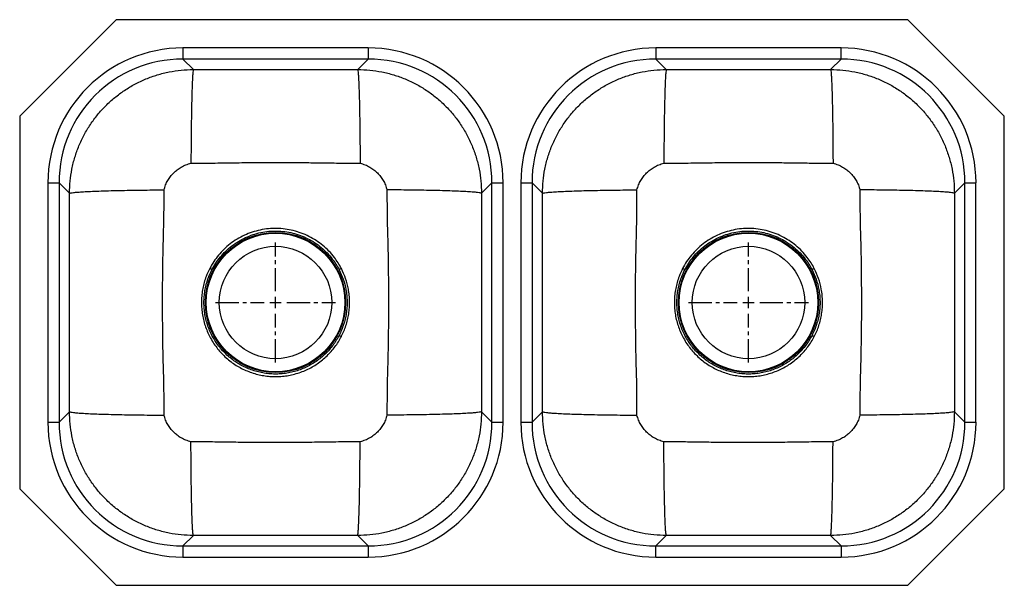
# Model space of a CAD drawing. Units: inches. Extents: x -15.9 to 15.9, y -9.1 to 9.1.
import ezdxf

# ---------------------------------------------------------------- set-up
doc = ezdxf.new("R2010")
doc.units = ezdxf.units.IN
doc.header["$MEASUREMENT"] = 0
doc.linetypes.add('CENTER2', pattern=[1.125, 0.75, -0.125, 0.125, -0.125])

# ---------------------------------------------------------------- blocks, each defined once
blk = doc.blocks.new('*U5')
at = {"color": 0, "linetype": 'CENTER2', "transparency": 16777216}
for p, q in [((0, 0.3625), (0, 1.9325)), ((-1.9325, 0), (-0.3625, 0)), ((0.3625, 0), (1.9325, 0)), ((0, -1.9325), (0, -0.3625))]:
    blk.add_line(p, q, dxfattribs=at)
at = {"color": 0, "linetype": 'Continuous', "transparency": 16777216}
for p, q in [((-0.18125, 0), (0.18125, 0)), ((0, -0.18125), (0, 0.18125))]:
    blk.add_line(p, q, dxfattribs=at)
blk = doc.blocks.new('*U6')
at = {"color": 0, "linetype": 'CENTER2', "transparency": 16777216}
for p, q in [((0, 0.3625), (0, 1.9325)), ((-1.9325, 0), (-0.3625, 0)), ((0.3625, 0), (1.9325, 0)), ((0, -1.9325), (0, -0.3625))]:
    blk.add_line(p, q, dxfattribs=at)
at = {"color": 0, "linetype": 'Continuous', "transparency": 16777216}
for p, q in [((-0.18125, 0), (0.18125, 0)), ((0, -0.18125), (0, 0.18125))]:
    blk.add_line(p, q, dxfattribs=at)
blk = doc.blocks.new('DCFU31189_TOP')
at = {"color": 7, "linetype": 'Continuous', "lineweight": 25}
for p, q in [((24.202, 37.369), (21.093, 34.261)), ((49.733, 37.37), (24.202, 37.37)), ((52.842, 34.261), (49.734, 37.369)), ((32.33, 36.457), (26.356, 36.457)), ((26.356, 36.457), (26.356, 36.099)), ((32.33, 36.457), (32.33, 36.099)), ((47.58, 36.457), (41.606, 36.457)), ((41.606, 36.457), (41.606, 36.099)), ((47.58, 36.099), (47.58, 36.457)), ((32.33, 36.099), (26.356, 36.099)), ((26.694, 35.761), (26.356, 36.099)), ((32.33, 36.099), (31.992, 35.761)), ((47.58, 36.099), (41.606, 36.099)), ((41.944, 35.761), (41.606, 36.099)), ((47.58, 36.099), (47.242, 35.761)), ((26.694, 35.761), (31.992, 35.761)), ((41.944, 35.761), (47.242, 35.761)), ((21.093, 34.26), (21.093, 22.229)), ((52.843, 22.229), (52.843, 34.26)), ((22.005, 32.106), (22.005, 24.383)), ((22.005, 32.106), (22.363, 32.106)), ((22.363, 32.106), (22.363, 24.383)), ((22.363, 32.106), (22.701, 31.769)), ((35.984, 31.769), (36.322, 32.106)), ((36.322, 32.106), (36.68, 32.106)), ((36.322, 24.383), (36.322, 32.106)), ((36.68, 24.383), (36.68, 32.106)), ((37.255, 32.106), (37.255, 24.383)), ((37.255, 32.106), (37.613, 32.106)), ((37.613, 32.106), (37.613, 24.383)), ((37.613, 32.106), (37.951, 31.769)), ((51.234, 31.769), (51.572, 32.106)), ((51.572, 32.106), (51.93, 32.106)), ((51.572, 24.383), (51.572, 32.106)), ((51.93, 24.383), (51.93, 32.106)), ((22.701, 24.72), (22.701, 31.769)), ((35.984, 31.769), (35.984, 24.72)), ((37.951, 24.72), (37.951, 31.769)), ((51.234, 31.769), (51.234, 24.72)), ((22.701, 24.72), (22.363, 24.383)), ((36.322, 24.383), (35.984, 24.72)), ((37.951, 24.72), (37.613, 24.383)), ((51.572, 24.383), (51.234, 24.72)), ((22.005, 24.383), (22.363, 24.383)), ((36.322, 24.383), (36.68, 24.383)), ((37.255, 24.383), (37.613, 24.383)), ((51.572, 24.383), (51.93, 24.383)), ((21.093, 22.229), (24.202, 19.12)), ((49.734, 19.12), (52.842, 22.229)), ((26.356, 20.39), (26.694, 20.728)), ((31.992, 20.728), (26.694, 20.728)), ((31.992, 20.728), (32.33, 20.39)), ((41.606, 20.39), (41.944, 20.728)), ((47.242, 20.728), (41.944, 20.728)), ((47.242, 20.728), (47.58, 20.39)), ((26.356, 20.39), (26.356, 20.032)), ((26.356, 20.39), (32.33, 20.39)), ((32.33, 20.39), (32.33, 20.032)), ((41.606, 20.032), (41.606, 20.39)), ((41.606, 20.39), (47.58, 20.39)), ((47.58, 20.39), (47.58, 20.032)), ((26.356, 20.032), (32.33, 20.032)), ((41.606, 20.032), (47.58, 20.032)), ((24.202, 19.12), (49.733, 19.12))]:
    blk.add_line(p, q, dxfattribs=at)
for centre, radius in [((29.343, 28.245), 2.26), ((44.593, 28.245), 2.26), ((29.343, 28.245), 2.234), ((44.593, 28.245), 2.234), ((29.343, 28.245), 1.813), ((44.593, 28.245), 1.813)]:
    blk.add_circle(centre, radius, dxfattribs=at)
for centre, radius, start, end in [((24.202, 37.369), 0.001, 90, 135), ((49.733, 37.369), 0.001, 45, 90), ((21.094, 34.26), 0.001, 135, 180), ((52.842, 34.26), 0.001, 0, 45), ((-8.288, -39.259), 77.246, 62.57295, 62.63386), ((66.884, -39.084), 77.049, 117.36703, 117.42809), ((6.962, -39.259), 77.246, 62.57295, 62.63386), ((82.134, -39.084), 77.049, 117.36703, 117.42809), ((66.97, 95.741), 77.238, 242.57249, 242.6334), ((82.22, 95.741), 77.238, 242.57249, 242.6334), ((21.094, 22.229), 0.001, 180, 225), ((52.842, 22.229), 0.001, 315, 0), ((24.202, 19.121), 0.001, 225, 270), ((49.733, 19.121), 0.001, 270, 315)]:
    blk.add_arc(centre, radius, start, end, dxfattribs=at)
for centre, major_axis, ratio, start_param, end_param in [((26.372, 32.09), (3.094, -3.094), 0.99628, 2.358058, 3.925127), ((26.372, 32.09), (3.094, -3.094), 0.99628, 2.358058, 3.925127), ((32.313, 32.09), (-3.094, -3.094), 0.99628, 2.358058, 3.925127), ((32.313, 32.09), (-3.094, -3.094), 0.99628, 2.358058, 3.925127), ((41.622, 32.09), (3.094, -3.094), 0.99628, 2.358058, 3.925127), ((41.622, 32.09), (3.094, -3.094), 0.99628, 2.358058, 3.925127), ((47.563, 32.09), (-3.094, -3.094), 0.99628, 2.358058, 3.925127), ((47.563, 32.09), (-3.094, -3.094), 0.99628, 2.358058, 3.925127), ((26.372, 32.09), (-2.841, 2.841), 0.995617, 5.499651, 7.06672), ((32.313, 32.09), (2.841, 2.841), 0.995617, 5.499651, 7.06672), ((41.622, 32.09), (-2.841, 2.841), 0.995617, 5.499651, 7.06672), ((47.563, 32.09), (2.841, 2.841), 0.995617, 5.499651, 7.06672), ((26.372, 24.399), (3.094, 3.094), 0.99628, 2.358058, 3.925127), ((26.372, 24.399), (3.094, 3.094), 0.99628, 2.358058, 3.925127), ((26.372, 24.399), (2.841, 2.841), 0.995617, 2.358058, 3.925127), ((32.313, 24.399), (-3.094, 3.094), 0.99628, 2.358058, 3.925127), ((32.313, 24.399), (-2.841, 2.841), 0.995617, 2.358058, 3.925127), ((32.313, 24.399), (-3.094, 3.094), 0.99628, 2.358058, 3.925127), ((41.622, 24.399), (3.094, 3.094), 0.99628, 2.358058, 3.925127), ((41.622, 24.399), (3.094, 3.094), 0.99628, 2.358058, 3.925127), ((41.622, 24.399), (2.841, 2.841), 0.995617, 2.358058, 3.925127), ((47.563, 24.399), (-3.094, 3.094), 0.99628, 2.358058, 3.925127), ((47.563, 24.399), (-2.841, 2.841), 0.995617, 2.358058, 3.925127), ((47.563, 24.399), (-3.094, 3.094), 0.99628, 2.358058, 3.925127)]:
    blk.add_ellipse(centre, major_axis=major_axis, ratio=ratio, start_param=start_param, end_param=end_param, dxfattribs=at)
for points, knots in [([(22.701, 31.769), (22.705, 31.901), (22.712, 32.163), (22.772, 32.552), (22.867, 32.932), (22.999, 33.302), (23.167, 33.655), (23.368, 33.992), (23.602, 34.307), (23.865, 34.597), (24.155, 34.86), (24.47, 35.094), (24.807, 35.296), (25.16, 35.463), (25.531, 35.595), (25.91, 35.69), (26.299, 35.75), (26.561, 35.757), (26.694, 35.761)], [0, 0, 0, 0, 0.063398, 0.125103, 0.188167, 0.250123, 0.312916, 0.375079, 0.437642, 0.5, 0.562359, 0.624921, 0.687085, 0.749877, 0.811834, 0.874897, 0.936602, 1, 1, 1, 1]), ([(26.694, 35.761), (26.691, 35.75), (26.685, 35.727), (26.675, 35.638), (26.666, 35.505), (26.657, 35.323), (26.649, 35.096), (26.641, 34.827), (26.634, 34.521), (26.628, 34.187), (26.623, 33.833), (26.62, 33.469), (26.617, 33.103), (26.616, 32.858), (26.616, 32.738)], [0, 0, 0, 0, 0.07769, 0.158291, 0.241382, 0.326443, 0.412872, 0.5, 0.587128, 0.673557, 0.758618, 0.841709, 0.92231, 1, 1, 1, 1]), ([(31.992, 35.761), (32.124, 35.757), (32.386, 35.75), (32.775, 35.69), (33.155, 35.595), (33.525, 35.463), (33.879, 35.296), (34.215, 35.094), (34.53, 34.86), (34.82, 34.597), (35.084, 34.307), (35.317, 33.992), (35.519, 33.655), (35.686, 33.302), (35.818, 32.932), (35.913, 32.552), (35.973, 32.163), (35.981, 31.901), (35.984, 31.769)], [0, 0, 0, 0, 0.063398, 0.125103, 0.188167, 0.250123, 0.312916, 0.375079, 0.437642, 0.5, 0.562359, 0.624921, 0.687085, 0.749877, 0.811834, 0.874897, 0.936602, 1, 1, 1, 1]), ([(31.992, 35.761), (31.995, 35.75), (32.001, 35.727), (32.01, 35.638), (32.019, 35.505), (32.028, 35.323), (32.036, 35.096), (32.044, 34.827), (32.051, 34.521), (32.057, 34.187), (32.062, 33.833), (32.066, 33.469), (32.068, 33.103), (32.069, 32.858), (32.07, 32.738)], [0, 0, 0, 0, 0.07769, 0.158291, 0.241382, 0.326443, 0.412872, 0.5, 0.587128, 0.673557, 0.758618, 0.841709, 0.92231, 1, 1, 1, 1]), ([(37.951, 31.769), (37.955, 31.901), (37.962, 32.163), (38.022, 32.552), (38.117, 32.932), (38.249, 33.302), (38.417, 33.655), (38.618, 33.992), (38.852, 34.307), (39.115, 34.597), (39.405, 34.86), (39.72, 35.094), (40.057, 35.296), (40.41, 35.463), (40.781, 35.595), (41.16, 35.69), (41.549, 35.75), (41.811, 35.757), (41.944, 35.761)], [0, 0, 0, 0, 0.063398, 0.125103, 0.188167, 0.250123, 0.312916, 0.375079, 0.437642, 0.5, 0.562359, 0.624921, 0.687085, 0.749877, 0.811834, 0.874897, 0.936602, 1, 1, 1, 1]), ([(41.944, 35.761), (41.941, 35.75), (41.935, 35.727), (41.925, 35.638), (41.916, 35.505), (41.907, 35.323), (41.899, 35.096), (41.891, 34.827), (41.884, 34.521), (41.878, 34.187), (41.873, 33.833), (41.87, 33.469), (41.867, 33.103), (41.866, 32.858), (41.866, 32.738)], [0, 0, 0, 0, 0.07769, 0.158291, 0.241382, 0.326443, 0.412872, 0.5, 0.587128, 0.673557, 0.758618, 0.841709, 0.92231, 1, 1, 1, 1]), ([(47.242, 35.761), (47.374, 35.757), (47.636, 35.75), (48.025, 35.69), (48.405, 35.595), (48.775, 35.463), (49.129, 35.296), (49.465, 35.094), (49.78, 34.86), (50.07, 34.597), (50.334, 34.307), (50.567, 33.992), (50.769, 33.655), (50.936, 33.302), (51.068, 32.932), (51.163, 32.552), (51.223, 32.163), (51.231, 31.901), (51.234, 31.769)], [0, 0, 0, 0, 0.063398, 0.125103, 0.188167, 0.250123, 0.312916, 0.375079, 0.437642, 0.5, 0.562359, 0.624921, 0.687085, 0.749877, 0.811834, 0.874897, 0.936602, 1, 1, 1, 1]), ([(47.242, 35.761), (47.245, 35.75), (47.251, 35.727), (47.26, 35.638), (47.269, 35.505), (47.278, 35.323), (47.286, 35.096), (47.294, 34.827), (47.301, 34.521), (47.307, 34.187), (47.312, 33.833), (47.316, 33.469), (47.318, 33.103), (47.319, 32.858), (47.32, 32.738)], [0, 0, 0, 0, 0.07769, 0.158291, 0.241382, 0.326443, 0.412872, 0.5, 0.587128, 0.673557, 0.758618, 0.841709, 0.92231, 1, 1, 1, 1]), ([(25.748, 31.878), (25.763, 31.932), (25.793, 32.038), (25.867, 32.183), (25.955, 32.313), (26.058, 32.428), (26.174, 32.531), (26.305, 32.619), (26.453, 32.693), (26.56, 32.723), (26.616, 32.738)], [0, 0, 0, 0, 0.131446, 0.25711, 0.378427, 0.497484, 0.616842, 0.739052, 0.866279, 1, 1, 1, 1]), ([(26.616, 32.738), (26.847, 32.739), (27.31, 32.742), (27.995, 32.757), (28.673, 32.758), (29.298, 32.76), (29.879, 32.759), (30.416, 32.757), (30.961, 32.753), (31.513, 32.74), (31.885, 32.739), (32.07, 32.738)], [0, 0, 0, 0, 0.127331, 0.254377, 0.377101, 0.500006, 0.598325, 0.696556, 0.795546, 0.898242, 1, 1, 1, 1]), ([(32.07, 32.738), (32.125, 32.723), (32.233, 32.693), (32.38, 32.619), (32.511, 32.531), (32.628, 32.428), (32.73, 32.313), (32.818, 32.183), (32.892, 32.038), (32.922, 31.932), (32.937, 31.878)], [0, 0, 0, 0, 0.133721, 0.260948, 0.383158, 0.502516, 0.621573, 0.74289, 0.868554, 1, 1, 1, 1]), ([(40.998, 31.878), (41.013, 31.932), (41.043, 32.038), (41.117, 32.183), (41.205, 32.313), (41.308, 32.428), (41.424, 32.531), (41.555, 32.619), (41.703, 32.693), (41.81, 32.723), (41.866, 32.738)], [0, 0, 0, 0, 0.131446, 0.25711, 0.378427, 0.497484, 0.616842, 0.739052, 0.866279, 1, 1, 1, 1]), ([(41.866, 32.738), (42.097, 32.739), (42.56, 32.742), (43.245, 32.757), (43.923, 32.758), (44.548, 32.76), (45.129, 32.759), (45.666, 32.757), (46.211, 32.753), (46.763, 32.74), (47.135, 32.739), (47.32, 32.738)], [0, 0, 0, 0, 0.127331, 0.254377, 0.377101, 0.500006, 0.598325, 0.696556, 0.795546, 0.898242, 1, 1, 1, 1]), ([(47.32, 32.738), (47.375, 32.723), (47.483, 32.693), (47.63, 32.619), (47.761, 32.531), (47.878, 32.428), (47.98, 32.313), (48.068, 32.183), (48.142, 32.038), (48.172, 31.932), (48.187, 31.878)], [0, 0, 0, 0, 0.133721, 0.260948, 0.383158, 0.502516, 0.621573, 0.74289, 0.868554, 1, 1, 1, 1]), ([(22.701, 31.769), (22.712, 31.773), (22.736, 31.781), (22.825, 31.794), (22.96, 31.807), (23.143, 31.819), (23.372, 31.831), (23.644, 31.842), (23.952, 31.852), (24.289, 31.86), (24.646, 31.867), (25.013, 31.872), (25.381, 31.876), (25.627, 31.877), (25.748, 31.878)], [0, 0, 0, 0, 0.077648, 0.1582272, 0.2413152, 0.3263897, 0.412842, 0.5, 0.587158, 0.6736103, 0.7586848, 0.8417728, 0.922352, 1, 1, 1, 1]), ([(25.748, 24.611), (25.749, 24.915), (25.75, 25.526), (25.716, 26.436), (25.706, 27.343), (25.697, 28.184), (25.703, 28.966), (25.712, 29.689), (25.731, 30.417), (25.749, 31.147), (25.748, 31.635), (25.748, 31.878)], [0, 0, 0, 0, 0.125372, 0.252434, 0.375657, 0.500001, 0.599533, 0.69846, 0.798345, 0.899846, 1, 1, 1, 1]), ([(32.937, 31.878), (32.937, 31.574), (32.936, 30.963), (32.97, 30.053), (32.979, 29.146), (32.988, 28.305), (32.982, 27.523), (32.973, 26.8), (32.954, 26.072), (32.936, 25.342), (32.937, 24.854), (32.937, 24.611)], [0, 0, 0, 0, 0.125372, 0.252434, 0.375657, 0.500001, 0.599533, 0.69846, 0.798345, 0.899846, 1, 1, 1, 1]), ([(35.984, 31.769), (35.973, 31.773), (35.95, 31.781), (35.86, 31.794), (35.726, 31.807), (35.543, 31.819), (35.313, 31.831), (35.042, 31.842), (34.733, 31.852), (34.396, 31.86), (34.039, 31.867), (33.672, 31.872), (33.304, 31.876), (33.058, 31.877), (32.937, 31.878)], [0, 0, 0, 0, 0.077648, 0.158227, 0.241315, 0.32639, 0.412842, 0.5, 0.587158, 0.67361, 0.758685, 0.841773, 0.922352, 1, 1, 1, 1]), ([(37.951, 31.769), (37.962, 31.773), (37.986, 31.781), (38.075, 31.794), (38.21, 31.807), (38.393, 31.819), (38.622, 31.831), (38.894, 31.842), (39.202, 31.852), (39.539, 31.86), (39.896, 31.867), (40.263, 31.872), (40.631, 31.876), (40.877, 31.877), (40.998, 31.878)], [0, 0, 0, 0, 0.077648, 0.1582272, 0.2413152, 0.3263897, 0.412842, 0.5, 0.587158, 0.6736103, 0.7586848, 0.8417728, 0.922352, 1, 1, 1, 1]), ([(40.998, 24.611), (40.999, 24.915), (41, 25.526), (40.966, 26.436), (40.956, 27.343), (40.947, 28.184), (40.953, 28.966), (40.962, 29.689), (40.981, 30.417), (40.999, 31.147), (40.998, 31.635), (40.998, 31.878)], [0, 0, 0, 0, 0.125372, 0.252434, 0.375657, 0.500001, 0.599533, 0.69846, 0.798345, 0.899846, 1, 1, 1, 1]), ([(48.187, 31.878), (48.187, 31.574), (48.186, 30.963), (48.22, 30.053), (48.229, 29.146), (48.238, 28.305), (48.232, 27.523), (48.223, 26.8), (48.204, 26.072), (48.186, 25.342), (48.187, 24.854), (48.187, 24.611)], [0, 0, 0, 0, 0.125372, 0.252434, 0.375657, 0.500001, 0.599533, 0.69846, 0.798345, 0.899846, 1, 1, 1, 1]), ([(51.234, 31.769), (51.223, 31.773), (51.2, 31.781), (51.11, 31.794), (50.976, 31.807), (50.793, 31.819), (50.563, 31.831), (50.292, 31.842), (49.983, 31.852), (49.646, 31.86), (49.289, 31.867), (48.922, 31.872), (48.554, 31.876), (48.308, 31.877), (48.187, 31.878)], [0, 0, 0, 0, 0.077648, 0.158227, 0.241315, 0.32639, 0.412842, 0.5, 0.587158, 0.67361, 0.758685, 0.841773, 0.922352, 1, 1, 1, 1]), ([(31.465, 29.342), (31.432, 29.404), (31.364, 29.527), (31.231, 29.716), (31.068, 29.906), (30.871, 30.089), (30.654, 30.249), (30.421, 30.383), (30.175, 30.49), (29.918, 30.569), (29.653, 30.619), (29.385, 30.639), (29.116, 30.629), (28.85, 30.588), (28.589, 30.518), (28.339, 30.419), (28.101, 30.292), (27.878, 30.14), (27.677, 29.966), (27.5, 29.774), (27.345, 29.567), (27.262, 29.417), (27.22, 29.342)], [0, 0, 0, 0, 0.040386, 0.080773, 0.132171, 0.183735, 0.235133, 0.286411, 0.337852, 0.38913, 0.440466, 0.491965, 0.543301, 0.594725, 0.646313, 0.697736, 0.749161, 0.800752, 0.852177, 0.901403, 0.950774, 1, 1, 1, 1]), ([(27.293, 29.304), (27.333, 29.376), (27.414, 29.521), (27.564, 29.72), (27.735, 29.906), (27.929, 30.074), (28.144, 30.221), (28.373, 30.344), (28.616, 30.439), (28.867, 30.507), (29.124, 30.547), (29.384, 30.556), (29.643, 30.537), (29.898, 30.489), (30.146, 30.412), (30.384, 30.309), (30.609, 30.179), (30.818, 30.025), (31.008, 29.848), (31.166, 29.665), (31.294, 29.483), (31.36, 29.364), (31.393, 29.304)], [0, 0, 0, 0, 0.04923, 0.098604, 0.147834, 0.199254, 0.250838, 0.302259, 0.353683, 0.405272, 0.456695, 0.508034, 0.559536, 0.610875, 0.662151, 0.71359, 0.764866, 0.816261, 0.86782, 0.919215, 0.959608, 1, 1, 1, 1]), ([(46.715, 29.342), (46.682, 29.404), (46.614, 29.527), (46.481, 29.716), (46.318, 29.906), (46.121, 30.089), (45.904, 30.249), (45.671, 30.383), (45.425, 30.49), (45.168, 30.569), (44.903, 30.619), (44.635, 30.639), (44.366, 30.629), (44.1, 30.588), (43.839, 30.518), (43.589, 30.419), (43.351, 30.292), (43.128, 30.14), (42.927, 29.966), (42.75, 29.774), (42.595, 29.567), (42.512, 29.417), (42.47, 29.342)], [0, 0, 0, 0, 0.040386, 0.080773, 0.132171, 0.183735, 0.235133, 0.286411, 0.337852, 0.38913, 0.440466, 0.491965, 0.543301, 0.594725, 0.646313, 0.697736, 0.749161, 0.800752, 0.852177, 0.901403, 0.950774, 1, 1, 1, 1]), ([(42.543, 29.304), (42.583, 29.376), (42.664, 29.521), (42.814, 29.72), (42.985, 29.906), (43.179, 30.074), (43.394, 30.221), (43.623, 30.344), (43.866, 30.439), (44.117, 30.507), (44.374, 30.547), (44.634, 30.556), (44.893, 30.537), (45.148, 30.489), (45.396, 30.412), (45.634, 30.309), (45.859, 30.179), (46.068, 30.025), (46.258, 29.848), (46.416, 29.665), (46.544, 29.483), (46.61, 29.364), (46.643, 29.304)], [0, 0, 0, 0, 0.04923, 0.098604, 0.147834, 0.199254, 0.250838, 0.302259, 0.353683, 0.405272, 0.456695, 0.508034, 0.559536, 0.610875, 0.662151, 0.71359, 0.764866, 0.816261, 0.86782, 0.919215, 0.959608, 1, 1, 1, 1]), ([(27.22, 29.342), (27.179, 29.256), (27.11, 29.111), (27.041, 28.895), (26.995, 28.7), (26.965, 28.5), (26.952, 28.298), (26.956, 28.097), (26.976, 27.897), (27.014, 27.698), (27.068, 27.503), (27.139, 27.315), (27.224, 27.133), (27.326, 26.957), (27.442, 26.791), (27.571, 26.636), (27.712, 26.493), (27.866, 26.361), (28.031, 26.243), (28.203, 26.14), (28.383, 26.052), (28.572, 25.979), (28.766, 25.922), (28.963, 25.882), (29.162, 25.859), (29.365, 25.852), (29.567, 25.862), (29.766, 25.89), (29.962, 25.933), (30.156, 25.994), (30.344, 26.071), (30.523, 26.163), (30.694, 26.269), (30.856, 26.391), (31.006, 26.524), (31.14, 26.666), (31.261, 26.815), (31.372, 26.975), (31.434, 27.09), (31.465, 27.147)], [0, 0, 0, 0, 0.0377785, 0.0641924, 0.0906064, 0.1177808, 0.1449551, 0.1714241, 0.197893, 0.2251262, 0.2523593, 0.2788537, 0.3053481, 0.3326149, 0.3598818, 0.3863675, 0.4128532, 0.4401137, 0.4673742, 0.4937998, 0.5202254, 0.5474192, 0.5746132, 0.601071, 0.6275288, 0.654751, 0.6819732, 0.7084742, 0.7349753, 0.7622465, 0.7895174, 0.8160165, 0.8425157, 0.8697905, 0.8970653, 0.9224587, 0.9478522, 0.9739261, 1, 1, 1, 1]), ([(31.393, 27.185), (31.363, 27.131), (31.304, 27.023), (31.199, 26.87), (31.081, 26.724), (30.95, 26.586), (30.808, 26.459), (30.653, 26.342), (30.487, 26.238), (30.313, 26.148), (30.133, 26.074), (29.948, 26.015), (29.757, 25.972), (29.563, 25.945), (29.369, 25.934), (29.176, 25.94), (28.981, 25.963), (28.79, 26.001), (28.604, 26.056), (28.423, 26.125), (28.247, 26.211), (28.079, 26.311), (27.922, 26.423), (27.774, 26.549), (27.636, 26.688), (27.51, 26.838), (27.398, 26.997), (27.3, 27.164), (27.216, 27.341), (27.147, 27.525), (27.094, 27.712), (27.057, 27.902), (27.037, 28.097), (27.032, 28.292), (27.045, 28.486), (27.073, 28.677), (27.118, 28.867), (27.186, 29.08), (27.253, 29.222), (27.293, 29.304)], [0, 0, 0, 0, 0.025394, 0.050788, 0.076857, 0.102926, 0.129421, 0.155916, 0.183181, 0.210446, 0.236942, 0.263438, 0.290707, 0.317975, 0.344428, 0.37088, 0.398103, 0.425325, 0.451748, 0.478171, 0.505357, 0.532544, 0.559026, 0.585509, 0.61276, 0.640011, 0.666509, 0.693007, 0.720275, 0.747544, 0.77402, 0.800497, 0.827746, 0.854995, 0.881416, 0.907837, 0.935026, 0.962215, 1, 1, 1, 1]), ([(31.393, 29.304), (31.44, 29.203), (31.535, 28.998), (31.607, 28.715), (31.642, 28.476), (31.653, 28.282), (31.648, 28.087), (31.627, 27.895), (31.59, 27.71), (31.54, 27.531), (31.475, 27.355), (31.42, 27.242), (31.393, 27.185)], [0, 0, 0, 0, 0.1522031, 0.3077428, 0.3948095, 0.4818762, 0.5714785, 0.6610807, 0.7446941, 0.8283075, 0.9141536, 1, 1, 1, 1]), ([(31.465, 27.147), (31.493, 27.204), (31.549, 27.319), (31.615, 27.499), (31.668, 27.686), (31.706, 27.879), (31.728, 28.076), (31.734, 28.276), (31.723, 28.478), (31.687, 28.728), (31.613, 29.022), (31.515, 29.234), (31.465, 29.342)], [0, 0, 0, 0, 0.083626, 0.167252, 0.253096, 0.33894, 0.42601, 0.51308, 0.602656, 0.692231, 0.844456, 1, 1, 1, 1]), ([(42.47, 29.342), (42.429, 29.256), (42.36, 29.111), (42.291, 28.895), (42.245, 28.7), (42.215, 28.5), (42.202, 28.298), (42.206, 28.097), (42.226, 27.897), (42.264, 27.698), (42.318, 27.503), (42.389, 27.315), (42.474, 27.133), (42.576, 26.957), (42.692, 26.791), (42.821, 26.636), (42.962, 26.493), (43.116, 26.361), (43.281, 26.243), (43.453, 26.14), (43.633, 26.052), (43.822, 25.979), (44.016, 25.922), (44.213, 25.882), (44.412, 25.859), (44.615, 25.852), (44.817, 25.862), (45.016, 25.89), (45.212, 25.933), (45.406, 25.994), (45.594, 26.071), (45.773, 26.163), (45.944, 26.269), (46.106, 26.391), (46.256, 26.524), (46.39, 26.666), (46.511, 26.815), (46.622, 26.975), (46.684, 27.09), (46.715, 27.147)], [0, 0, 0, 0, 0.037778, 0.064192, 0.090606, 0.117781, 0.144955, 0.171424, 0.197893, 0.225126, 0.252359, 0.278854, 0.305348, 0.332615, 0.359882, 0.386367, 0.412853, 0.440114, 0.467374, 0.4938, 0.520225, 0.547419, 0.574613, 0.601071, 0.627529, 0.654751, 0.681973, 0.708474, 0.734975, 0.762246, 0.789517, 0.816017, 0.842516, 0.86979, 0.897065, 0.922459, 0.947852, 0.973926, 1, 1, 1, 1]), ([(46.643, 27.185), (46.613, 27.131), (46.554, 27.023), (46.449, 26.87), (46.331, 26.724), (46.2, 26.586), (46.058, 26.459), (45.903, 26.342), (45.737, 26.238), (45.563, 26.148), (45.383, 26.074), (45.198, 26.015), (45.007, 25.972), (44.813, 25.945), (44.619, 25.934), (44.426, 25.94), (44.231, 25.963), (44.04, 26.001), (43.854, 26.056), (43.673, 26.125), (43.497, 26.211), (43.329, 26.311), (43.172, 26.423), (43.024, 26.549), (42.886, 26.688), (42.76, 26.838), (42.648, 26.997), (42.55, 27.164), (42.466, 27.341), (42.397, 27.525), (42.344, 27.712), (42.307, 27.902), (42.287, 28.097), (42.282, 28.292), (42.295, 28.486), (42.323, 28.677), (42.368, 28.867), (42.436, 29.08), (42.503, 29.222), (42.543, 29.304)], [0, 0, 0, 0, 0.025394, 0.050788, 0.076857, 0.102926, 0.129421, 0.155916, 0.183181, 0.210446, 0.236942, 0.263438, 0.290707, 0.317975, 0.344428, 0.37088, 0.398103, 0.425325, 0.451748, 0.478171, 0.505357, 0.532544, 0.559026, 0.585509, 0.61276, 0.640011, 0.666509, 0.693007, 0.720275, 0.747544, 0.77402, 0.800497, 0.827746, 0.854995, 0.881416, 0.907837, 0.935026, 0.962215, 1, 1, 1, 1]), ([(46.643, 29.304), (46.69, 29.203), (46.785, 28.998), (46.857, 28.715), (46.892, 28.476), (46.903, 28.282), (46.898, 28.087), (46.877, 27.895), (46.84, 27.71), (46.79, 27.531), (46.725, 27.355), (46.67, 27.242), (46.643, 27.185)], [0, 0, 0, 0, 0.152203, 0.307743, 0.39481, 0.481876, 0.571478, 0.661081, 0.744694, 0.828307, 0.914154, 1, 1, 1, 1]), ([(46.715, 27.147), (46.743, 27.204), (46.799, 27.319), (46.865, 27.499), (46.918, 27.686), (46.956, 27.879), (46.978, 28.076), (46.984, 28.276), (46.973, 28.478), (46.937, 28.728), (46.863, 29.022), (46.765, 29.234), (46.715, 29.342)], [0, 0, 0, 0, 0.083626, 0.167252, 0.253096, 0.33894, 0.42601, 0.51308, 0.602656, 0.692231, 0.844456, 1, 1, 1, 1]), ([(26.694, 20.728), (26.561, 20.732), (26.299, 20.739), (25.91, 20.799), (25.531, 20.894), (25.16, 21.026), (24.807, 21.193), (24.47, 21.395), (24.155, 21.629), (23.865, 21.892), (23.602, 22.182), (23.368, 22.497), (23.167, 22.834), (22.999, 23.187), (22.867, 23.557), (22.772, 23.937), (22.712, 24.326), (22.705, 24.588), (22.701, 24.72)], [0, 0, 0, 0, 0.063398, 0.125103, 0.188167, 0.250123, 0.312916, 0.375079, 0.437642, 0.5, 0.562359, 0.624921, 0.687085, 0.749877, 0.811834, 0.874897, 0.936602, 1, 1, 1, 1]), ([(22.701, 24.72), (22.712, 24.716), (22.736, 24.708), (22.825, 24.695), (22.96, 24.682), (23.143, 24.67), (23.372, 24.658), (23.644, 24.647), (23.952, 24.637), (24.289, 24.629), (24.646, 24.622), (25.013, 24.617), (25.381, 24.613), (25.627, 24.612), (25.748, 24.611)], [0, 0, 0, 0, 0.077648, 0.1582272, 0.2413152, 0.3263897, 0.412842, 0.5, 0.587158, 0.6736103, 0.7586848, 0.8417728, 0.922352, 1, 1, 1, 1]), ([(26.616, 23.751), (26.56, 23.766), (26.453, 23.796), (26.305, 23.87), (26.174, 23.958), (26.058, 24.061), (25.955, 24.176), (25.867, 24.306), (25.793, 24.451), (25.763, 24.557), (25.748, 24.611)], [0, 0, 0, 0, 0.133721, 0.260948, 0.383158, 0.502516, 0.621573, 0.74289, 0.868554, 1, 1, 1, 1]), ([(35.984, 24.72), (35.981, 24.588), (35.973, 24.326), (35.913, 23.937), (35.818, 23.557), (35.686, 23.187), (35.519, 22.834), (35.317, 22.497), (35.084, 22.182), (34.82, 21.892), (34.53, 21.629), (34.215, 21.395), (33.879, 21.193), (33.525, 21.026), (33.155, 20.894), (32.775, 20.799), (32.386, 20.739), (32.124, 20.732), (31.992, 20.728)], [0, 0, 0, 0, 0.063398, 0.125103, 0.188167, 0.250123, 0.312916, 0.375079, 0.437642, 0.5, 0.562359, 0.624921, 0.687085, 0.749877, 0.811834, 0.874897, 0.936602, 1, 1, 1, 1]), ([(32.937, 24.611), (32.922, 24.557), (32.892, 24.451), (32.818, 24.306), (32.73, 24.176), (32.628, 24.061), (32.511, 23.958), (32.38, 23.87), (32.233, 23.796), (32.125, 23.766), (32.07, 23.751)], [0, 0, 0, 0, 0.131446, 0.25711, 0.378427, 0.497484, 0.616842, 0.739052, 0.866279, 1, 1, 1, 1]), ([(35.984, 24.72), (35.973, 24.716), (35.95, 24.708), (35.86, 24.695), (35.726, 24.682), (35.543, 24.67), (35.313, 24.658), (35.042, 24.647), (34.733, 24.637), (34.396, 24.629), (34.039, 24.622), (33.672, 24.617), (33.304, 24.613), (33.058, 24.612), (32.937, 24.611)], [0, 0, 0, 0, 0.077648, 0.158227, 0.241315, 0.32639, 0.412842, 0.5, 0.587158, 0.67361, 0.758685, 0.841773, 0.922352, 1, 1, 1, 1]), ([(41.944, 20.728), (41.811, 20.732), (41.549, 20.739), (41.16, 20.799), (40.781, 20.894), (40.41, 21.026), (40.057, 21.193), (39.72, 21.395), (39.405, 21.629), (39.115, 21.892), (38.852, 22.182), (38.618, 22.497), (38.417, 22.834), (38.249, 23.187), (38.117, 23.557), (38.022, 23.937), (37.962, 24.326), (37.955, 24.588), (37.951, 24.72)], [0, 0, 0, 0, 0.063398, 0.125103, 0.188167, 0.250123, 0.312916, 0.375079, 0.437642, 0.5, 0.562359, 0.624921, 0.687085, 0.749877, 0.811834, 0.874897, 0.936602, 1, 1, 1, 1]), ([(37.951, 24.72), (37.962, 24.716), (37.986, 24.708), (38.075, 24.695), (38.21, 24.682), (38.393, 24.67), (38.622, 24.658), (38.894, 24.647), (39.202, 24.637), (39.539, 24.629), (39.896, 24.622), (40.263, 24.617), (40.631, 24.613), (40.877, 24.612), (40.998, 24.611)], [0, 0, 0, 0, 0.077648, 0.158227, 0.241315, 0.32639, 0.412842, 0.5, 0.587158, 0.67361, 0.758685, 0.841773, 0.922352, 1, 1, 1, 1]), ([(41.866, 23.751), (41.81, 23.766), (41.703, 23.796), (41.555, 23.87), (41.424, 23.958), (41.308, 24.061), (41.205, 24.176), (41.117, 24.306), (41.043, 24.451), (41.013, 24.557), (40.998, 24.611)], [0, 0, 0, 0, 0.133721, 0.260948, 0.383158, 0.502516, 0.621573, 0.74289, 0.868554, 1, 1, 1, 1]), ([(51.234, 24.72), (51.231, 24.588), (51.223, 24.326), (51.163, 23.937), (51.068, 23.557), (50.936, 23.187), (50.769, 22.834), (50.567, 22.497), (50.334, 22.182), (50.07, 21.892), (49.78, 21.629), (49.465, 21.395), (49.129, 21.193), (48.775, 21.026), (48.405, 20.894), (48.025, 20.799), (47.636, 20.739), (47.374, 20.732), (47.242, 20.728)], [0, 0, 0, 0, 0.063398, 0.125103, 0.188167, 0.250123, 0.312916, 0.375079, 0.437642, 0.5, 0.562359, 0.624921, 0.687085, 0.749877, 0.811834, 0.874897, 0.936602, 1, 1, 1, 1]), ([(48.187, 24.611), (48.172, 24.557), (48.142, 24.451), (48.068, 24.306), (47.98, 24.176), (47.878, 24.061), (47.761, 23.958), (47.63, 23.87), (47.483, 23.796), (47.375, 23.766), (47.32, 23.751)], [0, 0, 0, 0, 0.131446, 0.25711, 0.378427, 0.497484, 0.616842, 0.739052, 0.866279, 1, 1, 1, 1]), ([(51.234, 24.72), (51.223, 24.716), (51.2, 24.708), (51.11, 24.695), (50.976, 24.682), (50.793, 24.67), (50.563, 24.658), (50.292, 24.647), (49.983, 24.637), (49.646, 24.629), (49.289, 24.622), (48.922, 24.617), (48.554, 24.613), (48.308, 24.612), (48.187, 24.611)], [0, 0, 0, 0, 0.077648, 0.158227, 0.241315, 0.32639, 0.412842, 0.5, 0.587158, 0.67361, 0.758685, 0.841773, 0.922352, 1, 1, 1, 1]), ([(26.694, 20.728), (26.691, 20.739), (26.685, 20.762), (26.675, 20.851), (26.666, 20.984), (26.657, 21.166), (26.649, 21.393), (26.641, 21.662), (26.634, 21.968), (26.628, 22.302), (26.623, 22.656), (26.62, 23.02), (26.617, 23.386), (26.616, 23.631), (26.616, 23.751)], [0, 0, 0, 0, 0.07769, 0.158291, 0.241382, 0.326443, 0.412872, 0.5, 0.587128, 0.673557, 0.758618, 0.841709, 0.92231, 1, 1, 1, 1]), ([(32.07, 23.751), (31.838, 23.75), (31.376, 23.747), (30.69, 23.732), (30.013, 23.731), (29.387, 23.729), (28.806, 23.73), (28.269, 23.732), (27.724, 23.736), (27.172, 23.749), (26.801, 23.75), (26.616, 23.751)], [0, 0, 0, 0, 0.127331, 0.254377, 0.377101, 0.500006, 0.598325, 0.696556, 0.795546, 0.898242, 1, 1, 1, 1]), ([(31.992, 20.728), (31.995, 20.739), (32.001, 20.762), (32.01, 20.851), (32.019, 20.984), (32.028, 21.166), (32.036, 21.393), (32.044, 21.662), (32.051, 21.968), (32.057, 22.302), (32.062, 22.656), (32.066, 23.02), (32.068, 23.386), (32.069, 23.631), (32.07, 23.751)], [0, 0, 0, 0, 0.0776899, 0.1582906, 0.2413816, 0.3264434, 0.4128718, 0.5, 0.5871282, 0.6735566, 0.7586184, 0.8417094, 0.9223101, 1, 1, 1, 1]), ([(41.944, 20.728), (41.941, 20.739), (41.935, 20.762), (41.925, 20.851), (41.916, 20.984), (41.907, 21.166), (41.899, 21.393), (41.891, 21.662), (41.884, 21.968), (41.878, 22.302), (41.873, 22.656), (41.87, 23.02), (41.867, 23.386), (41.866, 23.631), (41.866, 23.751)], [0, 0, 0, 0, 0.07769, 0.158291, 0.241382, 0.326443, 0.412872, 0.5, 0.587128, 0.673557, 0.758618, 0.841709, 0.92231, 1, 1, 1, 1]), ([(47.32, 23.751), (47.088, 23.75), (46.626, 23.747), (45.94, 23.732), (45.263, 23.731), (44.637, 23.729), (44.056, 23.73), (43.519, 23.732), (42.974, 23.736), (42.422, 23.749), (42.051, 23.75), (41.866, 23.751)], [0, 0, 0, 0, 0.127331, 0.254377, 0.377101, 0.500006, 0.598325, 0.696556, 0.795546, 0.898242, 1, 1, 1, 1]), ([(47.242, 20.728), (47.245, 20.739), (47.251, 20.762), (47.26, 20.851), (47.269, 20.984), (47.278, 21.166), (47.286, 21.393), (47.294, 21.662), (47.301, 21.968), (47.307, 22.302), (47.312, 22.656), (47.316, 23.02), (47.318, 23.386), (47.319, 23.631), (47.32, 23.751)], [0, 0, 0, 0, 0.07769, 0.158291, 0.241382, 0.326443, 0.412872, 0.5, 0.587128, 0.673557, 0.758618, 0.841709, 0.92231, 1, 1, 1, 1])]:
    blk.add_open_spline(points, degree=3, knots=knots, dxfattribs=at)
at = {"linetype": 'CENTER2'}
for name, p in [('*U5', (29.343, 28.245)), ('*U6', (44.593, 28.245))]:
    blk.add_blockref(name, p, dxfattribs=at)

msp = doc.modelspace()

# ---------------------------------------------------------------- block references
msp.add_blockref('DCFU31189_TOP', (-36.968, -28.245))

doc.saveas('drawing.dxf')
